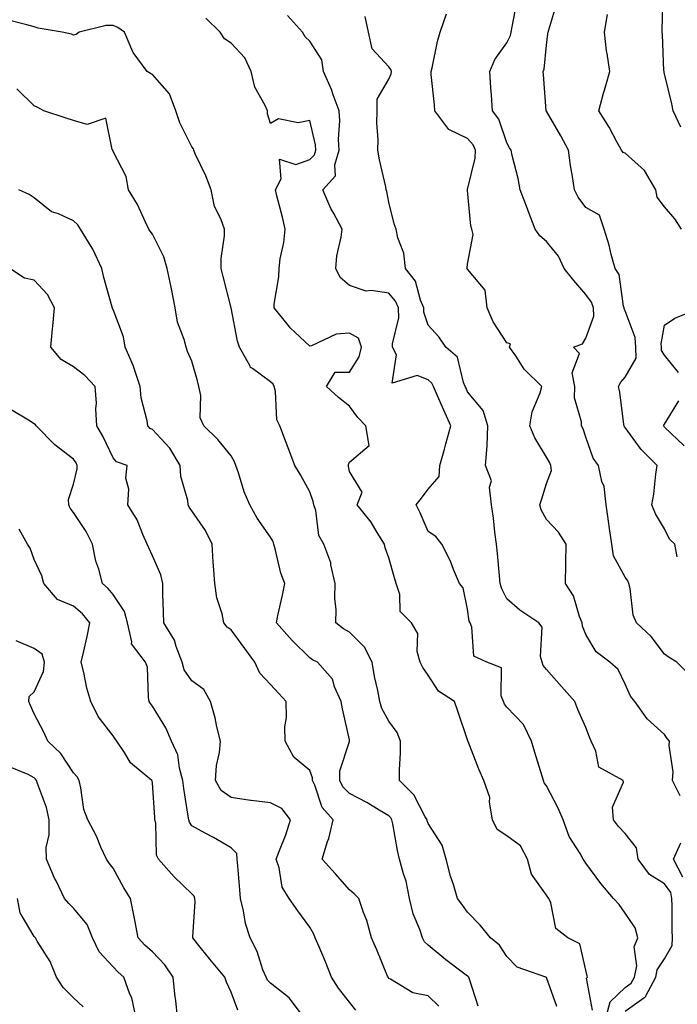
# Model space of a CAD drawing. Units: inches. Extents: x 1018643 to 1021283, y 7231898 to 7234538.
# Drawn here: x 1020414 to 1020581, y 7232345 to 7232595 of the extents above; entities that cross this region are included whole.
import ezdxf

# ---------------------------------------------------------------- set-up
doc = ezdxf.new("R2010")
doc.units = ezdxf.units.IN
doc.header["$MEASUREMENT"] = 0
doc.layers.add('Contour_10187231', color=7, linetype='Continuous', true_color=0x2a1a2a)

msp = doc.modelspace()

# ---------------------------------------------------------------- linework, layer by layer
at = {"layer": 'Contour_10187231'}
for points in [[(1020582.17, 7232567.8, 2904), (1020580.19, 7232571.92, 2904), (1020579.87, 7232573.74, 2904), (1020578.05, 7232581.33, 2904), (1020577.91, 7232581.78, 2904), (1020577.91, 7232581.92, 2904), (1020577.89, 7232582.08, 2904), (1020577.49, 7232591.36, 2904), (1020577.41, 7232591.92, 2904), (1020577.45, 7232592.52, 2904), (1020577.7, 7232601.57, 2904)], [(1020584.62, 7232428.49, 2907), (1020581.13, 7232431.92, 2907), (1020579.25, 7232433.12, 2907), (1020578.05, 7232434.01, 2907), (1020574.63, 7232438.5, 2907), (1020570.91, 7232441.92, 2907), (1020570.05, 7232443.92, 2907), (1020569.34, 7232450.63, 2907), (1020568.99, 7232451.92, 2907), (1020568.75, 7232452.62, 2907), (1020568.05, 7232453.56, 2907), (1020565.1, 7232458.97, 2907), (1020564.66, 7232461.92, 2907), (1020564.08, 7232465.89, 2907), (1020563.85, 7232467.72, 2907), (1020563.21, 7232471.92, 2907), (1020562.72, 7232476.59, 2907), (1020562.14, 7232477.83, 2907), (1020561.31, 7232481.92, 2907), (1020559.9, 7232483.77, 2907), (1020558.05, 7232489.11, 2907), (1020557.35, 7232491.22, 2907), (1020556.94, 7232491.92, 2907), (1020556.97, 7232493, 2907), (1020555.19, 7232499.06, 2907), (1020555.23, 7232501.92, 2907), (1020554.59, 7232505.38, 2907), (1020556.45, 7232510.32, 2907), (1020554.9, 7232511.92, 2907), (1020557.21, 7232512.76, 2907), (1020558.05, 7232514.21, 2907), (1020560.13, 7232519.84, 2907), (1020560.04, 7232521.92, 2907), (1020559.52, 7232523.39, 2907), (1020558.05, 7232525.28, 2907), (1020555.03, 7232528.9, 2907), (1020552.54, 7232531.92, 2907), (1020551.15, 7232535.02, 2907), (1020548.05, 7232538.75, 2907), (1020546.36, 7232540.23, 2907), (1020545.21, 7232541.92, 2907), (1020543.44, 7232546.53, 2907), (1020543.23, 7232547.1, 2907), (1020541.37, 7232551.92, 2907), (1020540.91, 7232554.78, 2907), (1020539.4, 7232560.57, 2907), (1020539.13, 7232561.92, 2907), (1020538.68, 7232562.55, 2907), (1020538.05, 7232563.86, 2907), (1020536, 7232569.87, 2907), (1020534.34, 7232571.92, 2907), (1020534.08, 7232575.89, 2907), (1020533.93, 7232577.8, 2907), (1020533.67, 7232581.92, 2907), (1020535, 7232584.97, 2907), (1020538.05, 7232589.21, 2907), (1020538.92, 7232591.05, 2907), (1020539.12, 7232591.92, 2907), (1020539.38, 7232593.25, 2907), (1020540.55, 7232599.42, 2907)], [(1020581.28, 7232458.69, 2906), (1020580.67, 7232461.92, 2906), (1020579.28, 7232463.15, 2906), (1020578.05, 7232465.84, 2906), (1020575.72, 7232469.59, 2906), (1020574.83, 7232471.92, 2906), (1020575.33, 7232474.64, 2906), (1020575.82, 7232479.69, 2906), (1020576.17, 7232481.92, 2906), (1020572.07, 7232485.94, 2906), (1020568.05, 7232491.51, 2906), (1020567.86, 7232491.73, 2906), (1020567.78, 7232491.92, 2906), (1020567.71, 7232492.26, 2906), (1020566.68, 7232500.55, 2906), (1020566.33, 7232501.92, 2906), (1020566.94, 7232503.03, 2906), (1020568.05, 7232504.34, 2906), (1020570.81, 7232509.16, 2906), (1020570.74, 7232511.92, 2906), (1020570.56, 7232514.43, 2906), (1020568.05, 7232521.18, 2906), (1020567.81, 7232521.68, 2906), (1020567.8, 7232521.92, 2906), (1020567.66, 7232522.31, 2906), (1020566.51, 7232530.38, 2906), (1020565.47, 7232531.92, 2906), (1020564.51, 7232535.46, 2906), (1020563.98, 7232537.85, 2906), (1020562.72, 7232541.92, 2906), (1020561.56, 7232545.43, 2906), (1020558.05, 7232547.44, 2906), (1020556.13, 7232550, 2906), (1020555.19, 7232551.92, 2906), (1020554.71, 7232555.26, 2906), (1020554.16, 7232558.03, 2906), (1020553.67, 7232561.92, 2906), (1020551.73, 7232565.6, 2906), (1020548.05, 7232571.85, 2906), (1020548.02, 7232571.89, 2906), (1020548.01, 7232571.92, 2906), (1020548, 7232571.97, 2906), (1020547.33, 7232581.2, 2906), (1020547.27, 7232581.92, 2906), (1020547.47, 7232582.5, 2906), (1020548.05, 7232588.61, 2906), (1020548.44, 7232591.53, 2906), (1020548.47, 7232591.92, 2906), (1020548.63, 7232592.5, 2906), (1020550.7, 7232599.27, 2906)], [(1020563.2, 7232341.92, 2910), (1020564.24, 7232345.73, 2910), (1020568.05, 7232349.3, 2910), (1020569.58, 7232350.39, 2910), (1020570.41, 7232351.92, 2910), (1020570.97, 7232354.84, 2910), (1020570.29, 7232359.68, 2910), (1020571.3, 7232361.92, 2910), (1020570.62, 7232364.49, 2910), (1020568.05, 7232368.2, 2910), (1020566.51, 7232370.38, 2910), (1020565.11, 7232371.92, 2910), (1020561.87, 7232375.74, 2910), (1020558.05, 7232380.94, 2910), (1020557.67, 7232381.54, 2910), (1020557.4, 7232381.92, 2910), (1020556.59, 7232383.38, 2910), (1020553.84, 7232387.71, 2910), (1020552.27, 7232391.92, 2910), (1020551.03, 7232394.9, 2910), (1020548.05, 7232400.58, 2910), (1020547.45, 7232401.32, 2910), (1020547.32, 7232401.92, 2910), (1020547.01, 7232402.96, 2910), (1020545.13, 7232409, 2910), (1020544.28, 7232411.92, 2910), (1020542.22, 7232416.09, 2910), (1020538.05, 7232420.53, 2910), (1020537.42, 7232421.3, 2910), (1020537.19, 7232421.92, 2910), (1020536.58, 7232423.39, 2910), (1020536.62, 7232430.49, 2910), (1020532.92, 7232431.92, 2910), (1020529.61, 7232433.48, 2910), (1020529.14, 7232440.83, 2910), (1020528.67, 7232441.92, 2910), (1020528.48, 7232442.35, 2910), (1020528.05, 7232445.44, 2910), (1020526.93, 7232450.8, 2910), (1020525.99, 7232451.92, 2910), (1020524.51, 7232455.46, 2910), (1020523.75, 7232457.62, 2910), (1020521.5, 7232461.92, 2910), (1020519.96, 7232463.83, 2910), (1020518.05, 7232465.16, 2910), (1020516, 7232469.87, 2910), (1020515.04, 7232471.92, 2910), (1020516.34, 7232473.63, 2910), (1020518.05, 7232475.85, 2910), (1020520.86, 7232479.11, 2910), (1020521, 7232481.92, 2910), (1020522.15, 7232486.02, 2910), (1020522.55, 7232487.42, 2910), (1020523.78, 7232491.92, 2910), (1020522.04, 7232495.91, 2910), (1020520.42, 7232499.55, 2910), (1020519.38, 7232501.92, 2910), (1020518.96, 7232502.83, 2910), (1020518.05, 7232503.65, 2910), (1020515.24, 7232504.73, 2910), (1020508.92, 7232502.79, 2910), (1020510.01, 7232509.96, 2910), (1020509, 7232511.92, 2910), (1020508.95, 7232512.82, 2910), (1020510.57, 7232519.4, 2910), (1020510.49, 7232521.92, 2910), (1020509.76, 7232523.63, 2910), (1020508.05, 7232525.66, 2910), (1020503.61, 7232526.36, 2910), (1020502.31, 7232526.18, 2910), (1020498.05, 7232527.59, 2910), (1020495.73, 7232529.6, 2910), (1020494.64, 7232531.92, 2910), (1020494.87, 7232535.1, 2910), (1020495.99, 7232539.86, 2910), (1020496.18, 7232541.92, 2910), (1020494.07, 7232545.9, 2910), (1020493.31, 7232547.18, 2910), (1020491.3, 7232551.92, 2910), (1020494.5, 7232555.47, 2910), (1020494.33, 7232558.2, 2910), (1020495.43, 7232561.92, 2910), (1020495.26, 7232564.71, 2910), (1020495.64, 7232569.51, 2910), (1020495.43, 7232571.92, 2910), (1020493.93, 7232576.04, 2910), (1020493.52, 7232577.39, 2910), (1020491.5, 7232581.92, 2910), (1020491.02, 7232584.89, 2910), (1020488.05, 7232589.62, 2910), (1020486.84, 7232590.71, 2910), (1020486.13, 7232591.92, 2910), (1020482.33, 7232596.2, 2910)], [(1020568.05, 7232343.32, 2909), (1020572.81, 7232346.68, 2909), (1020573.13, 7232346.84, 2909), (1020573.2, 7232347.07, 2909), (1020575.81, 7232351.92, 2909), (1020576.17, 7232353.8, 2909), (1020578.05, 7232356.58, 2909), (1020580, 7232359.97, 2909), (1020580.05, 7232361.92, 2909), (1020580, 7232363.87, 2909), (1020579.96, 7232370.01, 2909), (1020579.91, 7232371.92, 2909), (1020579.6, 7232373.47, 2909), (1020578.05, 7232375.63, 2909), (1020574.18, 7232378.05, 2909), (1020571.35, 7232381.92, 2909), (1020570.94, 7232384.81, 2909), (1020568.05, 7232388.4, 2909), (1020566.36, 7232390.23, 2909), (1020565.06, 7232391.92, 2909), (1020564.81, 7232395.16, 2909), (1020567.63, 7232401.5, 2909), (1020567.5, 7232401.92, 2909), (1020561.38, 7232405.25, 2909), (1020560.63, 7232409.34, 2909), (1020559.38, 7232411.92, 2909), (1020559.03, 7232412.9, 2909), (1020558.05, 7232415.38, 2909), (1020556.04, 7232419.91, 2909), (1020555.27, 7232421.92, 2909), (1020551.88, 7232425.75, 2909), (1020548.05, 7232430.06, 2909), (1020547.23, 7232431.1, 2909), (1020547.01, 7232431.92, 2909), (1020546.59, 7232433.38, 2909), (1020546.98, 7232440.85, 2909), (1020546.14, 7232441.92, 2909), (1020541.3, 7232445.17, 2909), (1020538.05, 7232448.03, 2909), (1020536.7, 7232450.57, 2909), (1020536.32, 7232451.92, 2909), (1020536.13, 7232453.84, 2909), (1020535.67, 7232459.54, 2909), (1020535.42, 7232461.92, 2909), (1020535, 7232464.97, 2909), (1020534.6, 7232468.47, 2909), (1020534.1, 7232471.92, 2909), (1020533.57, 7232476.4, 2909), (1020534.12, 7232477.99, 2909), (1020532.59, 7232481.92, 2909), (1020533.03, 7232486.9, 2909), (1020533.04, 7232486.93, 2909), (1020533.21, 7232491.92, 2909), (1020532.01, 7232495.88, 2909), (1020528.05, 7232500.59, 2909), (1020527.65, 7232501.52, 2909), (1020527.47, 7232501.92, 2909), (1020526.98, 7232502.99, 2909), (1020525.52, 7232509.39, 2909), (1020522.54, 7232511.92, 2909), (1020520.73, 7232514.6, 2909), (1020518.05, 7232517.5, 2909), (1020516.98, 7232520.85, 2909), (1020516.94, 7232521.92, 2909), (1020516.1, 7232523.87, 2909), (1020514.79, 7232528.66, 2909), (1020512.28, 7232531.92, 2909), (1020511.9, 7232535.77, 2909), (1020510.31, 7232539.66, 2909), (1020509.92, 7232541.92, 2909), (1020509.42, 7232543.29, 2909), (1020508.05, 7232548.74, 2909), (1020507.57, 7232551.44, 2909), (1020507.42, 7232551.92, 2909), (1020507.28, 7232552.69, 2909), (1020505.66, 7232559.53, 2909), (1020505.29, 7232561.92, 2909), (1020505.35, 7232564.62, 2909), (1020505, 7232568.87, 2909), (1020505.07, 7232571.92, 2909), (1020505.09, 7232574.88, 2909), (1020508.05, 7232580.01, 2909), (1020508.63, 7232581.34, 2909), (1020508.71, 7232581.92, 2909), (1020508.6, 7232582.47, 2909), (1020508.05, 7232583.1, 2909), (1020503.81, 7232587.68, 2909), (1020502.86, 7232591.92, 2909), (1020502.04, 7232595.91, 2909)], [(1020582, 7232397.97, 2908), (1020580.06, 7232401.92, 2908), (1020580.19, 7232404.06, 2908), (1020579.19, 7232410.78, 2908), (1020579.3, 7232411.92, 2908), (1020578.71, 7232412.58, 2908), (1020578.05, 7232413.58, 2908), (1020573.67, 7232417.54, 2908), (1020570.54, 7232421.92, 2908), (1020569.4, 7232423.27, 2908), (1020568.05, 7232426.39, 2908), (1020566.23, 7232430.1, 2908), (1020564.19, 7232431.92, 2908), (1020560.66, 7232434.53, 2908), (1020558.05, 7232438.98, 2908), (1020557.22, 7232441.09, 2908), (1020557.1, 7232441.92, 2908), (1020556.44, 7232443.53, 2908), (1020554.96, 7232448.83, 2908), (1020552.93, 7232451.92, 2908), (1020553, 7232456.87, 2908), (1020552.98, 7232456.99, 2908), (1020553.1, 7232461.92, 2908), (1020551.09, 7232464.96, 2908), (1020548.05, 7232468.15, 2908), (1020546.76, 7232470.63, 2908), (1020546.37, 7232471.92, 2908), (1020546.77, 7232473.2, 2908), (1020548.05, 7232477.3, 2908), (1020549.32, 7232480.65, 2908), (1020549.19, 7232481.92, 2908), (1020548.85, 7232482.72, 2908), (1020548.05, 7232483.98, 2908), (1020545.08, 7232488.95, 2908), (1020543.89, 7232491.92, 2908), (1020544.48, 7232495.49, 2908), (1020546.46, 7232500.33, 2908), (1020546.86, 7232501.92, 2908), (1020542.45, 7232506.32, 2908), (1020540.27, 7232509.7, 2908), (1020538.71, 7232511.92, 2908), (1020538.95, 7232512.82, 2908), (1020538.05, 7232513.03, 2908), (1020534.52, 7232518.39, 2908), (1020533.02, 7232521.92, 2908), (1020532.53, 7232526.4, 2908), (1020528.05, 7232531.75, 2908), (1020527.96, 7232531.83, 2908), (1020527.89, 7232531.92, 2908), (1020527.92, 7232532.05, 2908), (1020528.05, 7232533.02, 2908), (1020529.43, 7232540.54, 2908), (1020529.13, 7232541.92, 2908), (1020528.9, 7232542.77, 2908), (1020528.05, 7232551.76, 2908), (1020528.03, 7232551.9, 2908), (1020528.02, 7232551.92, 2908), (1020528.03, 7232551.94, 2908), (1020528.05, 7232551.96, 2908), (1020530.01, 7232559.96, 2908), (1020530.08, 7232561.92, 2908), (1020529.43, 7232563.3, 2908), (1020528.05, 7232564.9, 2908), (1020523.32, 7232567.19, 2908), (1020519.73, 7232571.92, 2908), (1020519.61, 7232573.48, 2908), (1020518.83, 7232581.14, 2908), (1020518.77, 7232581.92, 2908), (1020519.02, 7232582.89, 2908), (1020520.4, 7232589.57, 2908), (1020521.07, 7232591.92, 2908), (1020522.72, 7232596.59, 2908)], [(1020582.31, 7232541.92, 2905), (1020580.68, 7232544.55, 2905), (1020578.05, 7232547.56, 2905), (1020576.17, 7232550.05, 2905), (1020575.79, 7232551.92, 2905), (1020572.93, 7232556.8, 2905), (1020568.05, 7232561.18, 2905), (1020567.51, 7232561.38, 2905), (1020567.1, 7232561.92, 2905), (1020565.92, 7232564.05, 2905), (1020563.95, 7232567.82, 2905), (1020561.32, 7232571.92, 2905), (1020562.56, 7232576.43, 2905), (1020562.76, 7232577.21, 2905), (1020564.16, 7232581.92, 2905), (1020563.5, 7232586.47, 2905), (1020563.31, 7232587.18, 2905), (1020562.8, 7232591.92, 2905), (1020563.56, 7232596.41, 2905)], [(1020550.67, 7232344.54, 2912), (1020548.05, 7232351.84, 2912), (1020547.92, 7232351.92, 2912), (1020540.63, 7232354.5, 2912), (1020538.05, 7232357.22, 2912), (1020536.17, 7232360.05, 2912), (1020533.83, 7232361.92, 2912), (1020531.26, 7232365.13, 2912), (1020528.05, 7232368.43, 2912), (1020526.6, 7232370.47, 2912), (1020525.52, 7232371.92, 2912), (1020524.46, 7232375.51, 2912), (1020523.7, 7232377.57, 2912), (1020522.64, 7232381.92, 2912), (1020521.59, 7232385.46, 2912), (1020518.05, 7232390.95, 2912), (1020517.81, 7232391.68, 2912), (1020517.75, 7232391.92, 2912), (1020517.27, 7232392.7, 2912), (1020514.37, 7232398.24, 2912), (1020510.78, 7232401.92, 2912), (1020510.74, 7232404.61, 2912), (1020511.05, 7232408.92, 2912), (1020511.01, 7232411.92, 2912), (1020510.18, 7232414.05, 2912), (1020508.05, 7232416.94, 2912), (1020506.31, 7232420.18, 2912), (1020505.78, 7232421.92, 2912), (1020505.26, 7232424.71, 2912), (1020504.45, 7232428.32, 2912), (1020503.82, 7232431.92, 2912), (1020501.85, 7232435.72, 2912), (1020498.05, 7232439.57, 2912), (1020496.55, 7232440.42, 2912), (1020494.61, 7232441.92, 2912), (1020494.73, 7232445.24, 2912), (1020494.33, 7232448.2, 2912), (1020494.42, 7232451.92, 2912), (1020493.34, 7232456.63, 2912), (1020493.32, 7232457.19, 2912), (1020491.59, 7232461.92, 2912), (1020490.26, 7232464.13, 2912), (1020489.51, 7232470.46, 2912), (1020489.05, 7232471.92, 2912), (1020488.87, 7232472.74, 2912), (1020488.05, 7232475.24, 2912), (1020485.67, 7232479.54, 2912), (1020484.22, 7232481.92, 2912), (1020482.53, 7232486.4, 2912), (1020481.85, 7232488.12, 2912), (1020480.38, 7232491.92, 2912), (1020479.63, 7232493.5, 2912), (1020479.26, 7232500.71, 2912), (1020478.94, 7232501.92, 2912), (1020478.67, 7232502.54, 2912), (1020478.05, 7232503.16, 2912), (1020473.46, 7232506.51, 2912), (1020472.93, 7232506.8, 2912), (1020472.83, 7232507.14, 2912), (1020470.18, 7232511.92, 2912), (1020469.61, 7232513.48, 2912), (1020468.05, 7232521.89, 2912), (1020468.04, 7232521.91, 2912), (1020466.02, 7232529.89, 2912), (1020465.52, 7232531.92, 2912), (1020465.5, 7232534.47, 2912), (1020466.35, 7232540.22, 2912), (1020466.33, 7232541.92, 2912), (1020465.43, 7232544.54, 2912), (1020463.82, 7232547.69, 2912), (1020462.94, 7232551.92, 2912), (1020461.61, 7232555.48, 2912), (1020458.93, 7232561.04, 2912), (1020458.55, 7232561.92, 2912), (1020458.45, 7232562.32, 2912), (1020458.05, 7232562.79, 2912), (1020455.04, 7232568.91, 2912), (1020453.99, 7232571.92, 2912), (1020452.42, 7232576.29, 2912), (1020448.05, 7232581.16, 2912), (1020447.59, 7232581.46, 2912), (1020446.74, 7232581.92, 2912), (1020443.19, 7232586.78, 2912), (1020443.07, 7232586.94, 2912), (1020440.94, 7232591.92, 2912), (1020439.28, 7232593.15, 2912), (1020438.05, 7232593.65, 2912), (1020436.35, 7232593.62, 2912), (1020429.49, 7232591.92, 2912), (1020428.67, 7232591.3, 2912), (1020428.05, 7232591.2, 2912), (1020427.52, 7232591.39, 2912), (1020425.17, 7232591.92, 2912), (1020419.09, 7232592.96, 2912), (1020418.05, 7232593.24, 2912), (1020416.14, 7232593.83, 2912), (1020411.17, 7232595.05, 2912)], [(1020559.72, 7232343.59, 2911), (1020558.25, 7232351.72, 2911), (1020558.48, 7232351.92, 2911), (1020558.38, 7232352.25, 2911), (1020558.05, 7232353.73, 2911), (1020556.53, 7232360.4, 2911), (1020553.5, 7232361.92, 2911), (1020550.48, 7232364.35, 2911), (1020549.14, 7232370.83, 2911), (1020548.65, 7232371.92, 2911), (1020548.41, 7232372.28, 2911), (1020548.05, 7232372.76, 2911), (1020544.24, 7232378.11, 2911), (1020543.26, 7232381.92, 2911), (1020541.44, 7232385.31, 2911), (1020538.05, 7232387.85, 2911), (1020535.57, 7232389.44, 2911), (1020534.38, 7232391.92, 2911), (1020533.58, 7232396.39, 2911), (1020533.68, 7232397.55, 2911), (1020532.14, 7232401.92, 2911), (1020530.88, 7232404.75, 2911), (1020528.19, 7232411.78, 2911), (1020528.13, 7232411.92, 2911), (1020528.1, 7232411.97, 2911), (1020528.05, 7232412.21, 2911), (1020525.61, 7232419.48, 2911), (1020524.7, 7232421.92, 2911), (1020520.7, 7232424.57, 2911), (1020518.05, 7232428.61, 2911), (1020516.69, 7232430.56, 2911), (1020516.01, 7232431.92, 2911), (1020515.29, 7232434.68, 2911), (1020515.39, 7232439.26, 2911), (1020513.83, 7232441.92, 2911), (1020510.92, 7232444.79, 2911), (1020510.85, 7232449.12, 2911), (1020509.9, 7232451.92, 2911), (1020509.5, 7232453.37, 2911), (1020508.05, 7232458.45, 2911), (1020507.12, 7232460.99, 2911), (1020506.96, 7232461.92, 2911), (1020505.13, 7232464.84, 2911), (1020503.61, 7232467.48, 2911), (1020500.02, 7232471.92, 2911), (1020501.28, 7232475.15, 2911), (1020498.05, 7232480.36, 2911), (1020497.84, 7232481.71, 2911), (1020497.8, 7232481.92, 2911), (1020497.81, 7232482.16, 2911), (1020498.05, 7232482.72, 2911), (1020503.04, 7232486.93, 2911), (1020502.19, 7232491.92, 2911), (1020500.17, 7232494.04, 2911), (1020498.05, 7232496.95, 2911), (1020495.31, 7232499.18, 2911), (1020492.21, 7232501.92, 2911), (1020494.41, 7232505.56, 2911), (1020498.05, 7232505.61, 2911), (1020500.49, 7232509.48, 2911), (1020501.14, 7232511.92, 2911), (1020500.39, 7232514.26, 2911), (1020498.05, 7232515.52, 2911), (1020494.71, 7232515.26, 2911), (1020488.42, 7232512.29, 2911), (1020488.05, 7232512.22, 2911), (1020484.3, 7232515.67, 2911), (1020482.99, 7232516.86, 2911), (1020482.56, 7232517.41, 2911), (1020478.93, 7232521.92, 2911), (1020478.95, 7232522.82, 2911), (1020480.16, 7232529.81, 2911), (1020480.2, 7232531.92, 2911), (1020480.46, 7232534.33, 2911), (1020481.44, 7232538.53, 2911), (1020481.72, 7232541.92, 2911), (1020481.07, 7232544.94, 2911), (1020479.64, 7232550.33, 2911), (1020479.27, 7232551.92, 2911), (1020480.77, 7232554.64, 2911), (1020480.28, 7232559.69, 2911), (1020484.43, 7232558.3, 2911), (1020488.05, 7232559.59, 2911), (1020489.18, 7232560.79, 2911), (1020489.52, 7232561.92, 2911), (1020489.44, 7232563.31, 2911), (1020488.05, 7232569.51, 2911), (1020485.04, 7232568.91, 2911), (1020480.08, 7232569.89, 2911), (1020478.05, 7232568.72, 2911), (1020477.28, 7232571.15, 2911), (1020477.24, 7232571.92, 2911), (1020476.69, 7232573.28, 2911), (1020474.07, 7232577.94, 2911), (1020473.15, 7232581.92, 2911), (1020471.51, 7232585.38, 2911), (1020468.05, 7232589.11, 2911), (1020466.36, 7232590.23, 2911), (1020465.24, 7232591.92, 2911), (1020461.59, 7232595.46, 2911)], [(1020530.72, 7232344.59, 2913), (1020528.53, 7232351.44, 2913), (1020528.35, 7232351.92, 2913), (1020528.23, 7232352.1, 2913), (1020528.05, 7232352.24, 2913), (1020526.71, 7232353.26, 2913), (1020522.52, 7232356.39, 2913), (1020518.05, 7232360.07, 2913), (1020517.09, 7232360.96, 2913), (1020516.58, 7232361.92, 2913), (1020515.9, 7232364.07, 2913), (1020514.2, 7232368.07, 2913), (1020513.34, 7232371.92, 2913), (1020512.45, 7232376.32, 2913), (1020511.8, 7232378.17, 2913), (1020510.81, 7232381.92, 2913), (1020510.22, 7232384.09, 2913), (1020509.09, 7232390.88, 2913), (1020508.84, 7232391.92, 2913), (1020508.55, 7232392.42, 2913), (1020508.05, 7232392.92, 2913), (1020505.62, 7232394.35, 2913), (1020502.44, 7232396.31, 2913), (1020498.05, 7232398.57, 2913), (1020496.42, 7232400.29, 2913), (1020495.63, 7232401.92, 2913), (1020495.63, 7232404.34, 2913), (1020498.05, 7232411.77, 2913), (1020498.1, 7232411.87, 2913), (1020498.12, 7232411.92, 2913), (1020498.1, 7232411.97, 2913), (1020498.05, 7232412.22, 2913), (1020496.26, 7232420.13, 2913), (1020495.95, 7232421.92, 2913), (1020494.27, 7232425.7, 2913), (1020493.77, 7232427.64, 2913), (1020489.92, 7232431.92, 2913), (1020488.67, 7232432.55, 2913), (1020488.05, 7232433.01, 2913), (1020483.55, 7232437.42, 2913), (1020479.53, 7232441.92, 2913), (1020479.92, 7232443.8, 2913), (1020481.03, 7232448.94, 2913), (1020481.64, 7232451.92, 2913), (1020480.66, 7232454.53, 2913), (1020479.24, 7232460.73, 2913), (1020478.88, 7232461.92, 2913), (1020478.69, 7232462.56, 2913), (1020478.05, 7232463.66, 2913), (1020474.63, 7232468.5, 2913), (1020472.75, 7232471.92, 2913), (1020471.37, 7232475.24, 2913), (1020469.91, 7232480.06, 2913), (1020469.25, 7232481.92, 2913), (1020468.92, 7232482.79, 2913), (1020468.05, 7232484.31, 2913), (1020464.66, 7232488.53, 2913), (1020461.07, 7232491.92, 2913), (1020460.14, 7232494.01, 2913), (1020460.32, 7232499.65, 2913), (1020459.81, 7232501.92, 2913), (1020459.49, 7232503.36, 2913), (1020458.05, 7232508.36, 2913), (1020457, 7232510.87, 2913), (1020456.58, 7232511.92, 2913), (1020456.13, 7232513.84, 2913), (1020454.44, 7232518.31, 2913), (1020453.86, 7232521.92, 2913), (1020452.88, 7232526.75, 2913), (1020452.79, 7232527.18, 2913), (1020451.8, 7232531.92, 2913), (1020450.99, 7232534.86, 2913), (1020448.05, 7232540.59, 2913), (1020447.5, 7232541.37, 2913), (1020447.18, 7232541.92, 2913), (1020446.31, 7232543.66, 2913), (1020444.28, 7232548.15, 2913), (1020441.97, 7232551.92, 2913), (1020441.41, 7232555.28, 2913), (1020438.05, 7232561.63, 2913), (1020437.98, 7232561.85, 2913), (1020437.97, 7232561.92, 2913), (1020437.8, 7232562.17, 2913), (1020436.25, 7232570.12, 2913), (1020431.46, 7232568.51, 2913), (1020428.05, 7232569.51, 2913), (1020426.2, 7232570.07, 2913), (1020420.51, 7232571.92, 2913), (1020418.95, 7232572.82, 2913), (1020418.05, 7232573.22, 2913), (1020413.65, 7232577.52, 2913)], [(1020520.76, 7232344.63, 2914), (1020518.05, 7232347.24, 2914), (1020514.13, 7232348, 2914), (1020508.5, 7232351.47, 2914), (1020508.05, 7232351.65, 2914), (1020507.94, 7232351.81, 2914), (1020507.86, 7232351.92, 2914), (1020507.73, 7232352.24, 2914), (1020505.05, 7232358.92, 2914), (1020503.67, 7232361.92, 2914), (1020502.47, 7232366.34, 2914), (1020501.63, 7232368.34, 2914), (1020500.42, 7232371.92, 2914), (1020499.26, 7232373.13, 2914), (1020498.05, 7232374.1, 2914), (1020494.44, 7232378.31, 2914), (1020491.12, 7232381.92, 2914), (1020492.51, 7232386.38, 2914), (1020492.83, 7232387.14, 2914), (1020493.96, 7232391.92, 2914), (1020491.13, 7232395, 2914), (1020489.25, 7232400.72, 2914), (1020488.67, 7232401.92, 2914), (1020488.67, 7232402.54, 2914), (1020488.05, 7232404.4, 2914), (1020483.97, 7232407.84, 2914), (1020481.79, 7232411.92, 2914), (1020481.69, 7232415.56, 2914), (1020482.06, 7232417.91, 2914), (1020482, 7232421.92, 2914), (1020480.13, 7232424, 2914), (1020478.05, 7232426.31, 2914), (1020475.32, 7232429.19, 2914), (1020474.09, 7232431.92, 2914), (1020471.53, 7232435.4, 2914), (1020468.05, 7232440.15, 2914), (1020467, 7232440.87, 2914), (1020466.21, 7232441.92, 2914), (1020465.76, 7232444.21, 2914), (1020464.39, 7232448.26, 2914), (1020463.87, 7232451.92, 2914), (1020463.57, 7232456.4, 2914), (1020463.5, 7232457.37, 2914), (1020463.2, 7232461.92, 2914), (1020461.49, 7232465.36, 2914), (1020458.05, 7232470.38, 2914), (1020457.4, 7232471.27, 2914), (1020457.11, 7232471.92, 2914), (1020457.01, 7232472.96, 2914), (1020455.24, 7232479.11, 2914), (1020455.06, 7232481.92, 2914), (1020452.44, 7232486.31, 2914), (1020448.05, 7232491.02, 2914), (1020447.45, 7232491.32, 2914), (1020446.91, 7232491.92, 2914), (1020446.75, 7232493.22, 2914), (1020445.2, 7232499.07, 2914), (1020444.96, 7232501.92, 2914), (1020443.43, 7232506.54, 2914), (1020443.28, 7232507.15, 2914), (1020441.15, 7232511.92, 2914), (1020440.72, 7232514.59, 2914), (1020438.05, 7232521.46, 2914), (1020437.91, 7232521.78, 2914), (1020437.89, 7232521.92, 2914), (1020437.84, 7232522.13, 2914), (1020435.72, 7232529.59, 2914), (1020435.18, 7232531.92, 2914), (1020432.93, 7232536.8, 2914), (1020432.48, 7232537.49, 2914), (1020429.82, 7232541.92, 2914), (1020429.1, 7232542.97, 2914), (1020428.05, 7232543.99, 2914), (1020424.19, 7232545.78, 2914), (1020422.46, 7232546.33, 2914), (1020418.05, 7232549.84, 2914), (1020416.8, 7232550.67, 2914), (1020414.12, 7232551.92, 2914)], [(1020499.7, 7232343.57, 2915), (1020498.05, 7232345.61, 2915), (1020495.26, 7232349.13, 2915), (1020493.53, 7232351.92, 2915), (1020491.98, 7232355.85, 2915), (1020490.34, 7232359.63, 2915), (1020489.39, 7232361.92, 2915), (1020489.02, 7232362.89, 2915), (1020488.05, 7232364.64, 2915), (1020484.94, 7232368.81, 2915), (1020482.8, 7232371.92, 2915), (1020480.96, 7232374.83, 2915), (1020480.24, 7232379.73, 2915), (1020479.49, 7232381.92, 2915), (1020480.29, 7232384.16, 2915), (1020481.88, 7232388.09, 2915), (1020483.07, 7232391.92, 2915), (1020480.92, 7232394.79, 2915), (1020478.05, 7232396.22, 2915), (1020473.14, 7232396.83, 2915), (1020472.97, 7232396.84, 2915), (1020468.05, 7232397.58, 2915), (1020465.48, 7232399.35, 2915), (1020464.09, 7232401.92, 2915), (1020464.3, 7232405.67, 2915), (1020465.1, 7232408.97, 2915), (1020465.34, 7232411.92, 2915), (1020464.43, 7232415.54, 2915), (1020463.98, 7232417.85, 2915), (1020462.81, 7232421.92, 2915), (1020461.11, 7232424.98, 2915), (1020458.05, 7232427.24, 2915), (1020456.14, 7232430.01, 2915), (1020455.63, 7232431.92, 2915), (1020454.08, 7232435.89, 2915), (1020453.67, 7232437.54, 2915), (1020450.91, 7232441.92, 2915), (1020450.88, 7232444.75, 2915), (1020450.74, 7232449.23, 2915), (1020450.7, 7232451.92, 2915), (1020450.21, 7232454.08, 2915), (1020448.05, 7232458.91, 2915), (1020447.12, 7232460.99, 2915), (1020446.71, 7232461.92, 2915), (1020445.59, 7232464.38, 2915), (1020444.22, 7232468.09, 2915), (1020441.83, 7232471.92, 2915), (1020442.03, 7232475.9, 2915), (1020441.3, 7232478.67, 2915), (1020441.62, 7232481.92, 2915), (1020438.96, 7232482.83, 2915), (1020438.05, 7232483.82, 2915), (1020435.49, 7232489.36, 2915), (1020433.98, 7232491.92, 2915), (1020433.72, 7232496.25, 2915), (1020433.86, 7232497.73, 2915), (1020433.52, 7232501.92, 2915), (1020430.88, 7232504.75, 2915), (1020428.05, 7232506.9, 2915), (1020424.9, 7232508.77, 2915), (1020422.3, 7232511.92, 2915), (1020422.7, 7232516.57, 2915), (1020422.74, 7232517.23, 2915), (1020423.17, 7232521.92, 2915), (1020421.46, 7232525.33, 2915), (1020418.05, 7232528.94, 2915), (1020415.57, 7232529.44, 2915), (1020411.86, 7232531.92, 2915)], [(1020581.61, 7232505.48, 2905), (1020578.05, 7232509.92, 2905), (1020577.25, 7232511.12, 2905), (1020577.23, 7232511.92, 2905), (1020577.16, 7232512.81, 2905), (1020578.05, 7232517.5, 2905), (1020580.64, 7232519.33, 2905), (1020587.16, 7232521.92, 2905)], [(1020583.01, 7232486.88, 2905), (1020578.05, 7232491.65, 2905), (1020577.91, 7232491.78, 2905), (1020577.81, 7232491.92, 2905), (1020577.84, 7232492.13, 2905), (1020578.05, 7232492.38, 2905), (1020581.67, 7232498.3, 2905)], [(1020486.4, 7232341.92, 2916), (1020482.8, 7232346.67, 2916), (1020478.05, 7232350.42, 2916), (1020477.29, 7232351.16, 2916), (1020476.89, 7232351.92, 2916), (1020476.12, 7232353.85, 2916), (1020474.62, 7232358.49, 2916), (1020472.84, 7232361.92, 2916), (1020471.71, 7232365.58, 2916), (1020471.21, 7232368.76, 2916), (1020470.44, 7232371.92, 2916), (1020470.24, 7232374.11, 2916), (1020469.76, 7232380.21, 2916), (1020469.6, 7232381.92, 2916), (1020469.51, 7232383.38, 2916), (1020468.05, 7232384.78, 2916), (1020463.56, 7232387.43, 2916), (1020461.41, 7232388.56, 2916), (1020458.05, 7232390.39, 2916), (1020457.43, 7232391.3, 2916), (1020457.27, 7232391.92, 2916), (1020457.16, 7232392.81, 2916), (1020456.02, 7232399.89, 2916), (1020455.8, 7232401.92, 2916), (1020454.91, 7232405.06, 2916), (1020454.53, 7232408.4, 2916), (1020452.9, 7232411.92, 2916), (1020451.42, 7232415.29, 2916), (1020448.05, 7232420.78, 2916), (1020447.6, 7232421.47, 2916), (1020447.27, 7232421.92, 2916), (1020447.04, 7232422.93, 2916), (1020446.79, 7232430.66, 2916), (1020446.31, 7232431.92, 2916), (1020442.77, 7232436.64, 2916), (1020442.85, 7232437.12, 2916), (1020441.75, 7232441.92, 2916), (1020440.97, 7232444.84, 2916), (1020438.05, 7232449.11, 2916), (1020436.8, 7232450.67, 2916), (1020435.35, 7232451.92, 2916), (1020434.43, 7232455.54, 2916), (1020433.69, 7232457.56, 2916), (1020432.85, 7232461.92, 2916), (1020431.23, 7232465.1, 2916), (1020428.05, 7232469.98, 2916), (1020427.18, 7232471.05, 2916), (1020426.8, 7232471.92, 2916), (1020426.76, 7232473.21, 2916), (1020428.05, 7232477.17, 2916), (1020428.92, 7232481.05, 2916), (1020428.96, 7232481.92, 2916), (1020428.66, 7232482.53, 2916), (1020428.05, 7232483.5, 2916), (1020423.27, 7232487.14, 2916), (1020418.55, 7232491.92, 2916), (1020418.35, 7232492.22, 2916), (1020418.05, 7232492.46, 2916), (1020416.6, 7232493.37, 2916), (1020412.19, 7232496.06, 2916)], [(1020469.72, 7232343.59, 2917), (1020468.05, 7232348.17, 2917), (1020466.83, 7232350.7, 2917), (1020466.42, 7232351.92, 2917), (1020462.66, 7232356.53, 2917), (1020459.53, 7232360.44, 2917), (1020458.34, 7232361.92, 2917), (1020458.32, 7232362.19, 2917), (1020458.91, 7232371.06, 2917), (1020458.86, 7232371.92, 2917), (1020458.64, 7232372.51, 2917), (1020458.05, 7232373.12, 2917), (1020453.59, 7232377.46, 2917), (1020449.59, 7232381.92, 2917), (1020449.07, 7232382.94, 2917), (1020448.92, 7232391.05, 2917), (1020448.69, 7232391.92, 2917), (1020448.63, 7232392.5, 2917), (1020448.05, 7232401.3, 2917), (1020447.96, 7232401.83, 2917), (1020447.92, 7232401.92, 2917), (1020442.52, 7232406.39, 2917), (1020440.99, 7232408.98, 2917), (1020438.99, 7232411.92, 2917), (1020438.61, 7232412.48, 2917), (1020438.05, 7232413.24, 2917), (1020434.26, 7232418.13, 2917), (1020432.39, 7232421.92, 2917), (1020431.43, 7232425.3, 2917), (1020430.65, 7232429.32, 2917), (1020430.01, 7232431.92, 2917), (1020430.53, 7232434.4, 2917), (1020431.52, 7232438.45, 2917), (1020432.19, 7232441.92, 2917), (1020430.32, 7232444.19, 2917), (1020428.05, 7232446.19, 2917), (1020424, 7232447.87, 2917), (1020420.49, 7232451.92, 2917), (1020420.01, 7232453.88, 2917), (1020418.05, 7232458.05, 2917), (1020417.04, 7232460.91, 2917), (1020416.33, 7232461.92, 2917), (1020414.24, 7232465.73, 2917)], [(1020454.43, 7232341.92, 2918), (1020454, 7232345.97, 2918), (1020453.73, 7232347.6, 2918), (1020453.33, 7232351.92, 2918), (1020451.22, 7232355.09, 2918), (1020448.05, 7232358.38, 2918), (1020446.17, 7232360.04, 2918), (1020444.4, 7232361.92, 2918), (1020443.55, 7232366.42, 2918), (1020443.4, 7232367.27, 2918), (1020442.49, 7232371.92, 2918), (1020440.81, 7232374.68, 2918), (1020438.05, 7232379.63, 2918), (1020437.04, 7232380.91, 2918), (1020436.38, 7232381.92, 2918), (1020435, 7232384.97, 2918), (1020433.87, 7232387.74, 2918), (1020431.65, 7232391.92, 2918), (1020430.68, 7232394.55, 2918), (1020429.92, 7232400.05, 2918), (1020429.44, 7232401.92, 2918), (1020428.92, 7232402.79, 2918), (1020428.05, 7232403.8, 2918), (1020424.84, 7232408.71, 2918), (1020421.5, 7232411.92, 2918), (1020420.44, 7232414.31, 2918), (1020418.05, 7232418.86, 2918), (1020417.08, 7232420.95, 2918), (1020416.67, 7232421.92, 2918), (1020416.76, 7232423.21, 2918), (1020418.05, 7232424.42, 2918), (1020420.43, 7232429.54, 2918), (1020420.69, 7232431.92, 2918), (1020420.1, 7232433.97, 2918), (1020418.05, 7232435.41, 2918), (1020413.47, 7232437.34, 2918)], [(1020443.83, 7232341.92, 2919), (1020442.81, 7232346.68, 2919), (1020442.31, 7232347.66, 2919), (1020440.81, 7232351.92, 2919), (1020439.34, 7232353.21, 2919), (1020438.05, 7232354.6, 2919), (1020434.51, 7232358.38, 2919), (1020432.84, 7232361.92, 2919), (1020431.47, 7232365.34, 2919), (1020428.05, 7232369.49, 2919), (1020426.83, 7232370.7, 2919), (1020425.76, 7232371.92, 2919), (1020423.59, 7232376.38, 2919), (1020423.22, 7232377.09, 2919), (1020421.15, 7232381.92, 2919), (1020421.05, 7232384.92, 2919), (1020421.89, 7232388.08, 2919), (1020421.82, 7232391.92, 2919), (1020421.19, 7232395.06, 2919), (1020418.85, 7232401.12, 2919), (1020418.63, 7232401.92, 2919), (1020418.39, 7232402.26, 2919), (1020418.05, 7232402.58, 2919), (1020416.54, 7232403.43, 2919), (1020411.56, 7232405.43, 2919)], [(1020582.65, 7232377.32, 2908), (1020580.34, 7232381.92, 2908), (1020582.2, 7232386.07, 2908)], [(1020430.51, 7232344.38, 2920), (1020428.05, 7232346.69, 2920), (1020425.43, 7232349.3, 2920), (1020423.71, 7232351.92, 2920), (1020422.06, 7232355.93, 2920), (1020418.84, 7232361.13, 2920), (1020418.4, 7232361.92, 2920), (1020418.23, 7232362.1, 2920), (1020418.05, 7232362.29, 2920), (1020414.45, 7232368.32, 2920), (1020413.82, 7232371.92, 2920)]]:
    msp.add_polyline3d(points, dxfattribs=at)

doc.saveas('drawing.dxf')
